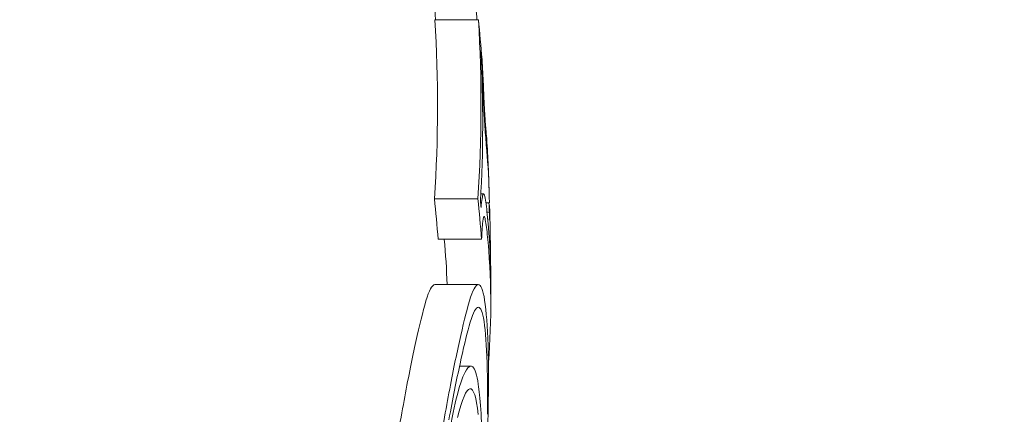
# Model space of a CAD drawing. Units: millimetres. Extents: x -4273 to 9040, y -10194 to 2440.
# Drawn here: x 1359 to 1364, y -3258 to -3256 of the extents above; entities that cross this region are included whole.
import ezdxf

# ---------------------------------------------------------------- set-up
doc = ezdxf.new("R2010")
doc.units = ezdxf.units.MM
doc.header["$LTSCALE"] = 0.2
doc.header["$MEASUREMENT"] = 0
doc.header["$PDMODE"] = 1
doc.layers.add('HAGS-Dim Plan', color=7, linetype='Continuous', lineweight=100)
doc.layers.add('HAGS-Plan', color=7, linetype='Continuous')
doc.styles.get("Standard").update_dxf_attribs({"font": 'g13f12d.shx', "height": 300})
doc.dimstyles.new('HAGS - Dim Plan', dxfattribs={"dimtxt": 300, "dimasz": 200, "dimexe": 0.18, "dimexo": 0.0625, "dimgap": 150, "dimtad": 0, "dimlfac": 0.001, "dimrnd": 0.05, "dimzin": 1, "dimdsep": 46, "dimtxsty": 'Standard', "dimblk": 'HAGS - Dim Plan arrow', "dimcen": 0.1, "dimse1": 1, "dimse2": 1, "dimclrd": 1, "dimadec": 0, "dimazin": 0, "dimtfac": 1, "dimtofl": 0, "dimtmove": 0, "dimatfit": 3, "dimfxl": 1, "dimtolj": 1, "dimtzin": 0, "dimarcsym": 0})

# ---------------------------------------------------------------- blocks, each defined once
blk = doc.blocks.new('HAGS - Dim Plan arrow')
at = {"color": 1, "lineweight": 0}
blk.add_lwpolyline([(0, 0, 0, 0.35, 0), (-1, 0, 0.015, 0.015, 0)], format="xyseb", dxfattribs=at)
blk = doc.blocks.new('*D93')
at = {"layer": 'Defpoints', "color": 0, "transparency": 16777216}
for p in [(7468.2176, -333.9148), (-4273.489, -3233.2124), (-4273.489, -9159.7676)]:
    blk.add_point(p, dxfattribs=at)
at = {"layer": 'HAGS-Dim Plan', "color": 1, "lineweight": -2, "transparency": 16777216}
for p, q in [((-4073.489, -9159.7676), (1030.1173, -9159.7676)), ((7268.2176, -9159.7676), (2664.6114, -9159.7676))]:
    blk.add_line(p, q, dxfattribs=at)
at = {"layer": 'HAGS-Dim Plan', "color": 1, "lineweight": -2, "transparency": 16777216, "xscale": 200, "yscale": 200, "zscale": 200, "rotation": 180}
blk.add_blockref('HAGS - Dim Plan arrow', (-4273.489, -9159.7676), dxfattribs=at)
at = {"layer": 'HAGS-Dim Plan', "color": 1, "lineweight": -2, "transparency": 16777216, "xscale": 200, "yscale": 200, "zscale": 200}
blk.add_blockref('HAGS - Dim Plan arrow', (7468.2176, -9159.7676), dxfattribs=at)
at = {"layer": 'HAGS-Dim Plan', "color": 0, "transparency": 16777216, "insert": (1847.3643, -9159.7676), "char_height": 300, "attachment_point": 5}
blk.add_mtext('\\A1;{\\H1.33333x;11.75m}', dxfattribs=at)
blk = doc.blocks.new('*D94')
at = {"layer": 'Defpoints', "color": 0, "transparency": 16777216}
for p in [(4002, 1019.201, 897.1987), (8109.4456, 1019.201), (1233.5, -6443.8895, 162.5109)]:
    blk.add_point(p, dxfattribs=at)
at = {"layer": 'HAGS-Dim Plan', "color": 1, "lineweight": -2, "transparency": 16777216}
for p, q in [((8109.4456, 819.201), (8109.4456, -1935.0971)), ((8109.4456, -6243.8895), (8109.4456, -3489.5914))]:
    blk.add_line(p, q, dxfattribs=at)
at = {"layer": 'HAGS-Dim Plan', "color": 1, "lineweight": -2, "transparency": 16777216, "xscale": 200, "yscale": 200, "zscale": 200}
for p, rotation in [((8109.4456, 1019.201), 90), ((8109.4456, -6443.8895), 270)]:
    blk.add_blockref('HAGS - Dim Plan arrow', p, dxfattribs=dict(at, rotation=rotation))
at = {"layer": 'HAGS-Dim Plan', "color": 0, "transparency": 16777216, "insert": (8109.4456, -2712.3443), "char_height": 300, "attachment_point": 5, "rotation": 90}
blk.add_mtext('\\A1;{\\H1.33333x;7.45m}', dxfattribs=at)
blk = doc.blocks.new('*D95')
at = {"layer": 'Defpoints', "color": 0, "transparency": 16777216}
for p in [(6468.2176, -564.3148, 109.5024), (-2773.489, -3233.2124, 142.5386), (-2773.489, -8472.5445)]:
    blk.add_point(p, dxfattribs=at)
at = {"layer": 'HAGS-Dim Plan', "color": 1, "lineweight": -2, "transparency": 16777216}
for p, q in [((-2573.489, -8472.5445), (1081.8329, -8472.5445)), ((6268.2176, -8472.5445), (2612.8958, -8472.5445))]:
    blk.add_line(p, q, dxfattribs=at)
at = {"layer": 'HAGS-Dim Plan', "color": 1, "lineweight": -2, "transparency": 16777216, "xscale": 200, "yscale": 200, "zscale": 200, "rotation": 180}
blk.add_blockref('HAGS - Dim Plan arrow', (-2773.489, -8472.5445), dxfattribs=at)
at = {"layer": 'HAGS-Dim Plan', "color": 1, "lineweight": -2, "transparency": 16777216, "xscale": 200, "yscale": 200, "zscale": 200}
blk.add_blockref('HAGS - Dim Plan arrow', (6468.2176, -8472.5445), dxfattribs=at)
at = {"layer": 'HAGS-Dim Plan', "color": 0, "transparency": 16777216, "insert": (1847.3643, -8472.5445), "char_height": 300, "attachment_point": 5}
blk.add_mtext('\\A1;{\\H1.33333x;9.25m}', dxfattribs=at)

msp = doc.modelspace()

# ---------------------------------------------------------------- linework, layer by layer
at = {"layer": 'HAGS-Plan', "lineweight": 0}
for p, q in [((1361.1152, -3255.8645), (1361.3152, -3255.8645)), ((1361.328, -3256.0374), (1361.3292, -3256.0374)), ((1361.1129, -3256.689), (1361.3129, -3256.689)), ((1361.3267, -3256.6661), (1361.3387, -3256.6661)), ((1361.3296, -3256.7075), (1361.3296, -3256.7075)), ((1361.3496, -3256.7075), (1361.3658, -3256.7075)), ((1361.3549, -3256.75), (1361.3659, -3256.75)), ((1361.13, -3256.8747), (1361.33, -3256.8747)), ((1361.1148, -3257.084), (1361.3146, -3257.084)), ((1361.2284, -3257.4593), (1361.2805, -3257.4593))]:
    msp.add_line(p, q, dxfattribs=at)
for centre, start, end in [((1346.1725, -3257.1371), 4.86664, 5.61474), ((1346.3725, -3257.1371), 1.89345, 2.34009), ((1346.3725, -3257.1371), 359.80866, 1.59525)]:
    msp.add_arc(centre, 15, start, end, dxfattribs=at)
at = {"layer": 'HAGS-Plan', "lineweight": 0, "extrusion": (2.21968e-16, 1.66674e-17, -1)}
msp.add_ellipse((1346.3725, -3256.7854), major_axis=(14.9685, 0), ratio=0.93215, start_param=-0.069881, end_param=-0.066049, dxfattribs=at)
at = {"layer": 'HAGS-Plan', "lineweight": 0}
for centre, major_axis, ratio, start_param, end_param in [((1346.1725, -3256.2591), (14.9548, 0), 0.655739, -0.043862, 0.040241), ((1346.3725, -3256.7426), (14.9879, 0), 0.754987, 0.061444, 0.077672), ((1346.3725, -3256.8109), (14.9917, 0), 0.754988, 0.068389, 0.070684), ((1346.3725, -3256.3636), (14.965, 0), 0.655739, 0.028445, 0.033249), ((1346.3725, -3256.4422), (14.9717, 0), 0.655739, 0.02839, 0.040196), ((1346.3725, -3256.6504), (14.9901, 0), 0.453217, 0.018519, 0.037262), ((1346.3725, -3256.7433), (14.9935, 0), 0.453217, 0.005261, 0.037205), ((1346.1725, -3257.5671), (14.9857, 0), 0.754987, 0.061239, 0.077684), ((1346.3725, -3257.0252), (14.9993, 0), 0.655739, 0.027991, 0.032308), ((1346.3725, -3256.7421), (-14.9934, 0.0008), 0.462619, 3.135556, 3.140564), ((1346.1725, -3257.1765), (14.9999, 0), 0.462228, 0.013344, 0.043545)]:
    msp.add_ellipse(centre, major_axis=major_axis, ratio=ratio, start_param=start_param, end_param=end_param, dxfattribs=at)
at = {"layer": 'HAGS-Plan', "lineweight": 0, "extrusion": (2.22535e-16, 1.36639e-17, -1)}
msp.add_ellipse((1346.3725, -3256.2591), major_axis=(14.9548, 0), ratio=0.655739, start_param=-0.040241, end_param=0.043862, dxfattribs=at)
at = {"layer": 'HAGS-Plan', "lineweight": 0, "extrusion": (2.22477e-16, 1.12867e-17, -1)}
msp.add_ellipse((1346.3725, -3256.3377), major_axis=(14.9626, 0), ratio=0.655739, start_param=-0.033255, end_param=0.036872, dxfattribs=at)
at = {"layer": 'HAGS-Plan', "lineweight": 0, "extrusion": (0, 0, -1)}
for centre, major_axis, ratio, start_param, end_param in [((1361.344, -3256.2944), (0.0112, -0.1797), 0.015838, 0.655106, 1.294319), ((1361.3392, -3256.9687), (-0.0008, -0.3045), 0.065215, -3.80365, -3.272731), ((1361.2498, -3258.0282), (-0.0605, -0.9617), 0.097899, -2.758823, -2.014196), ((1361.2543, -3258.0563), (-0.0558, -0.8861), 0.097879, -2.757149, -2.014075), ((1361.1997, -3258.158), (-0.0693, -0.6815), 0.101068, -4.542427, -3.787728)]:
    msp.add_ellipse(centre, major_axis=major_axis, ratio=ratio, start_param=start_param, end_param=end_param, dxfattribs=at)
at = {"layer": 'HAGS-Plan', "lineweight": 0, "extrusion": (2.21587e-16, 2.2846e-17, -1)}
msp.add_ellipse((1346.3725, -3257.5671), major_axis=(14.9857, 0), ratio=0.754987, start_param=-0.077684, end_param=-0.061239, dxfattribs=at)
at = {"layer": 'HAGS-Plan', "lineweight": 0, "extrusion": (2.2164e-16, 2.07882e-17, -1)}
msp.add_ellipse((1346.3725, -3257.4988), major_axis=(14.9899, 0), ratio=0.754987, start_param=-0.070696, end_param=-0.068114, dxfattribs=at)
at = {"layer": 'HAGS-Plan', "lineweight": 0, "extrusion": (2.23878e-16, 6.23493e-18, -1)}
msp.add_ellipse((1346.3725, -3257.0835), major_axis=(-14.9999, 0.0007), ratio=0.462229, start_param=3.094994, end_param=3.128697, dxfattribs=at)
at = {"layer": 'HAGS-Plan', "lineweight": 0, "extrusion": (2.21804e-16, 2.24043e-17, -1)}
msp.add_ellipse((1346.3725, -3257.1764), major_axis=(14.9999, -0.0001), ratio=0.462228, start_param=-0.046657, end_param=0.038486, dxfattribs=at)
at = {"layer": 'HAGS-Plan', "lineweight": 0, "extrusion": (2.21782e-16, -2.19966e-17, -1)}
msp.add_ellipse((1346.3736, -3257.1445), major_axis=(14.9988, -0.0407), ratio=0.462325, start_param=0.044559, end_param=0.044607, dxfattribs=at)
at = {"layer": 'HAGS-Plan', "lineweight": 0}
for points, knots in [([(1361.3346, -3256.1588), (1361.334, -3256.1451), (1361.3334, -3256.1321), (1361.3329, -3256.1199), (1361.3324, -3256.1077), (1361.3319, -3256.0959), (1361.3314, -3256.0845)], [0.31907372, 0.31907372, 0.31907372, 0.31907372, 0.32417997, 0.32417997, 0.32417997, 0.32928615, 0.32928615, 0.32928615, 0.32928615]), ([(1361.34, -3256.2704), (1361.3389, -3256.25), (1361.3378, -3256.23), (1361.336, -3256.1923), (1361.3352, -3256.1746), (1361.3346, -3256.1588)], [0.00000002, 0.00000002, 0.00000002, 0.00000002, 0.00619519, 0.00619519, 0.01238711, 0.01238711, 0.01238711, 0.01238711]), ([(1361.3408, -3256.2248), (1361.3403, -3256.2135), (1361.3399, -3256.2028), (1361.3394, -3256.1927), (1361.339, -3256.1827), (1361.3386, -3256.1729), (1361.3382, -3256.1636)], [-0.004207038, -0.004207038, -0.004207038, -0.004207038, 0, 0, 0, 0.004206976, 0.004206976, 0.004206976, 0.004206976]), ([(1361.3436, -3256.2829), (1361.343, -3256.2723), (1361.3425, -3256.2618), (1361.3415, -3256.2422), (1361.3411, -3256.233), (1361.3408, -3256.2248)], [-0.00648513, -0.00648513, -0.00648513, -0.00648513, -0.003242697, -0.003242697, -0.000000024, -0.000000024, -0.000000024, -0.000000024]), ([(1361.3443, -3256.3436), (1361.3436, -3256.3321), (1361.3428, -3256.32), (1361.3414, -3256.2953), (1361.3406, -3256.2828), (1361.34, -3256.2704)], [0, 0, 0, 0, 0.003742148, 0.003742148, 0.007484527, 0.007484527, 0.007484527, 0.007484527]), ([(1361.3448, -3256.3027), (1361.3446, -3256.2995), (1361.3444, -3256.2962), (1361.3442, -3256.293), (1361.344, -3256.2897), (1361.3438, -3256.2863), (1361.3436, -3256.2829)], [-0.000976795, -0.000976795, -0.000976795, -0.000976795, 0, 0, 0, 0.000982975, 0.000982975, 0.000982975, 0.000982975]), ([(1361.3484, -3256.3525), (1361.3479, -3256.3463), (1361.3473, -3256.3388), (1361.3461, -3256.322), (1361.3454, -3256.3126), (1361.3448, -3256.3027)], [-0.00661689, -0.00661689, -0.00661689, -0.00661689, -0.0033085, -0.0033085, 0, 0, 0, 0]), ([(1361.3521, -3256.3973), (1361.3516, -3256.3909), (1361.351, -3256.384), (1361.3504, -3256.3766), (1361.3498, -3256.3692), (1361.3491, -3256.3612), (1361.3484, -3256.3525)], [-0.004247713, -0.004247713, -0.004247713, -0.004247713, 0, 0, 0, 0.004247872, 0.004247872, 0.004247872, 0.004247872]), ([(1361.3556, -3256.4905), (1361.3549, -3256.4828), (1361.3543, -3256.4745), (1361.3535, -3256.4657), (1361.3528, -3256.4569), (1361.352, -3256.4473), (1361.3512, -3256.437)], [0.340504, 0.340504, 0.340504, 0.340504, 0.34558185, 0.34558185, 0.34558185, 0.35065987, 0.35065987, 0.35065987, 0.35065987]), ([(1361.3373, -3256.6668), (1361.3385, -3256.6656), (1361.3397, -3256.666), (1361.3421, -3256.67), (1361.3434, -3256.6736), (1361.3445, -3256.6788)], [0, 0, 0, 0, 0.00607228, 0.00607228, 0.01214453, 0.01214453, 0.01214453, 0.01214453]), ([(1361.3445, -3256.6788), (1361.3467, -3256.6888), (1361.3487, -3256.7007), (1361.3526, -3256.7282), (1361.3544, -3256.7439), (1361.3561, -3256.7613)], [0, 0, 0, 0, 0.01085384, 0.01085384, 0.02170767, 0.02170767, 0.02170767, 0.02170767]), ([(1361.33, -3256.8747), (1361.3313, -3256.8462), (1361.3329, -3256.8225), (1361.3366, -3256.787), (1361.3387, -3256.7753), (1361.3408, -3256.7706)], [-0.02253264, -0.02253264, -0.02253264, -0.02253264, -0.011268, -0.011268, 0, 0, 0, 0]), ([(1361.3408, -3256.7706), (1361.3416, -3256.7699), (1361.3425, -3256.7703), (1361.3441, -3256.7731), (1361.345, -3256.7756), (1361.3458, -3256.7792)], [-0.008408172, -0.008408172, -0.008408172, -0.008408172, -0.00420408, -0.00420408, 0, 0, 0, 0]), ([(1361.3458, -3256.7792), (1361.3477, -3256.7881), (1361.3495, -3256.7988), (1361.353, -3256.8235), (1361.3546, -3256.8375), (1361.3561, -3256.8531)], [-0.01939176, -0.01939176, -0.01939176, -0.01939176, -0.00969588, -0.00969588, 0, 0, 0, 0]), ([(1361.1148, -3257.084), (1361.1131, -3257.084), (1361.1114, -3257.0845), (1361.0973, -3257.0925), (1361.0832, -3257.1243), (1361.0685, -3257.1786)], [0.03510784, 0.03510784, 0.03510784, 0.03510784, 0.04087686, 0.04087686, 0.08157802, 0.08157802, 0.08157802, 0.08157802]), ([(1361.2685, -3257.1786), (1361.2832, -3257.1243), (1361.2973, -3257.0925), (1361.322, -3257.0784), (1361.3327, -3257.0963), (1361.3411, -3257.1384)], [-0.08157577, -0.08157577, -0.08157577, -0.08157577, -0.04092449, -0.04092449, 0, 0, 0, 0]), ([(1361.0685, -3257.1786), (1361.0539, -3257.2316), (1361.0382, -3257.2967), (1361.0051, -3257.4506), (1360.9878, -3257.5385), (1360.9699, -3257.6361)], [0, 0, 0, 0, 0.04009611, 0.04009611, 0.08025256, 0.08025256, 0.08025256, 0.08025256]), ([(1361.1699, -3257.6361), (1361.1878, -3257.5385), (1361.2051, -3257.4506), (1361.2382, -3257.2967), (1361.2539, -3257.2316), (1361.2685, -3257.1786)], [-0.08025256, -0.08025256, -0.08025256, -0.08025256, -0.04009627, -0.04009627, 0, 0, 0, 0]), ([(1361.2728, -3257.2741), (1361.2863, -3257.224), (1361.2993, -3257.195), (1361.3216, -3257.1836), (1361.331, -3257.1998), (1361.3385, -3257.2369)], [0, 0, 0, 0, 0.03752533, 0.03752533, 0.07382007, 0.07382007, 0.07382007, 0.07382007]), ([(1361.1797, -3257.7059), (1361.1974, -3257.6097), (1361.2144, -3257.5235), (1361.2456, -3257.3801), (1361.2596, -3257.3218), (1361.2728, -3257.2741)], [0, 0, 0, 0, 0.0396136, 0.0396136, 0.07579598, 0.07579598, 0.07579598, 0.07579598]), ([(1361.2135, -3257.6096), (1361.2274, -3257.5535), (1361.2413, -3257.5118), (1361.2541, -3257.4869), (1361.2627, -3257.4704), (1361.2709, -3257.4609), (1361.2785, -3257.4595), (1361.2823, -3257.4588), (1361.2859, -3257.46), (1361.2893, -3257.4633), (1361.2996, -3257.4728), (1361.3083, -3257.5), (1361.3149, -3257.5429), (1361.3171, -3257.5573), (1361.3191, -3257.5737), (1361.3209, -3257.5918)], [0, 0, 0, 0, 0.300101, 0.300101, 0.300101, 0.499977, 0.499977, 0.499977, 0.600491, 0.600491, 0.600491, 0.899412, 0.899412, 0.899412, 1, 1, 1, 1]), ([(1361.2188, -3257.6958), (1361.2397, -3257.6117), (1361.2595, -3257.5665), (1361.2762, -3257.5636), (1361.293, -3257.5606), (1361.3061, -3257.6017), (1361.3137, -3257.6815)], [0, 0, 0, 0, 0.498726, 0.498726, 0.498726, 1, 1, 1, 1]), ([(1361.3209, -3257.5918), (1361.3296, -3257.6739), (1361.3334, -3257.7849), (1361.3306, -3258.0468), (1361.324, -3258.1976), (1361.3126, -3258.3583)], [0, 0, 0, 0, 0.0500569, 0.0500569, 0.1004173, 0.1004173, 0.1004173, 0.1004173]), ([(1360.9699, -3257.6361), (1360.9516, -3257.7391), (1360.9325, -3257.8483), (1360.8928, -3258.0795), (1360.8725, -3258.2002), (1360.8516, -3258.3256)], [0, 0, 0, 0, 0.04162511, 0.04162511, 0.08324925, 0.08324925, 0.08324925, 0.08324925]), ([(1361.0516, -3258.3256), (1361.0725, -3258.2002), (1361.0928, -3258.0795), (1361.1325, -3257.8483), (1361.1516, -3257.7391), (1361.1699, -3257.6361)], [-0.08324925, -0.08324925, -0.08324925, -0.08324925, -0.04162472, -0.04162472, 0, 0, 0, 0]), ([(1361.3608, -3257.621), (1361.359, -3257.731), (1361.3544, -3257.8563), (1361.3403, -3258.1183), (1361.3308, -3258.2549), (1361.3194, -3258.3895)], [-0.08132443, -0.08132443, -0.08132443, -0.08132443, -0.04079429, -0.04079429, 0, 0, 0, 0])]:
    msp.add_open_spline(points, degree=3, knots=knots, dxfattribs=at)

# ---------------------------------------------------------------- dimensions: what is measured, and where the dimension line sits
at = {"layer": 'HAGS-Dim Plan'}
dim = msp.add_linear_dim(base=(8109.4456, 1019.201), p1=(1233.5, -6443.8895, 162.5109), p2=(4002, 1019.201, 897.1987), angle=90, text='{\\H1.33333x;<>}', dimstyle='HAGS - Dim Plan', override={"dimpost": 'm'}, dxfattribs=at)
dim.commit()
dim.dimension.update_dxf_attribs({"geometry": '*D94', "text_midpoint": (8109.4456, -2712.3443), "dimtype": 160})
for base, p1, p2, picture, middle in [((-4273.489, -9159.7676), (7468.2176, -333.9148), (-4273.489, -3233.2124), '*D93', (1847.3643, -9159.7676)), ((-2773.489, -8472.5445), (6468.2176, -564.3148, 109.5024), (-2773.489, -3233.2124, 142.5386), '*D95', (1847.3643, -8472.5445))]:
    dim = msp.add_linear_dim(base=base, p1=p1, p2=p2, text='{\\H1.33333x;<>}', dimstyle='HAGS - Dim Plan', override={"dimpost": 'm'}, dxfattribs=at)
    dim.commit()
    dim.dimension.update_dxf_attribs({"geometry": picture, "text_midpoint": middle, "dimtype": 160})

doc.saveas('drawing.dxf')
